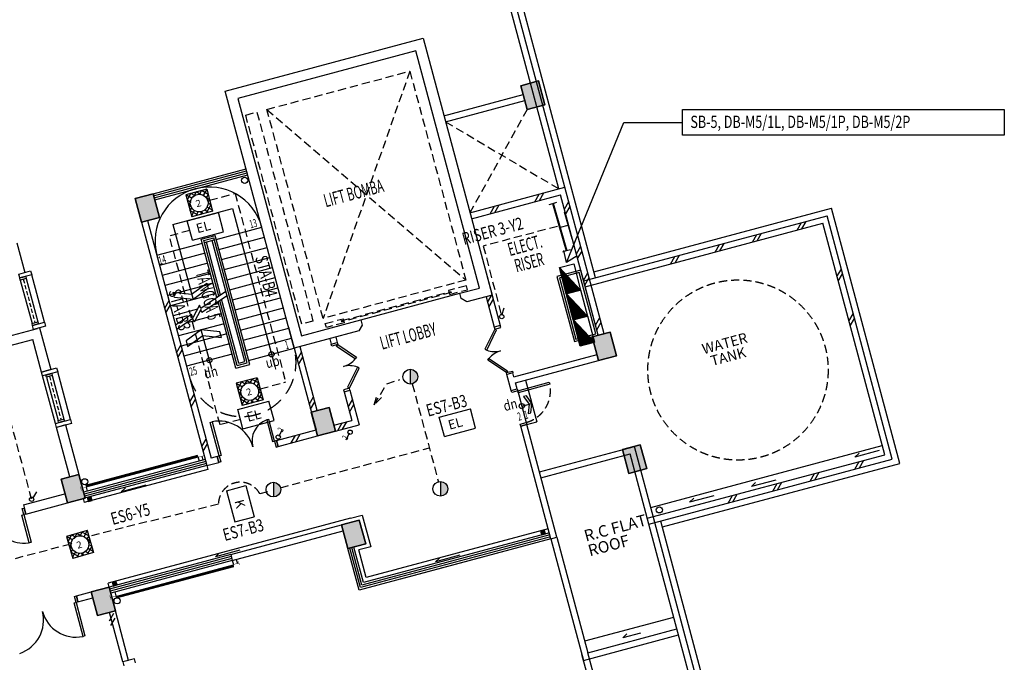
# Model space of a CAD drawing. Extents: x 176199 to 338999, y 924 to 115127.
# Drawn here: x 241477 to 265509, y 37599 to 53291 of the extents above; entities that cross this region are included whole.
import ezdxf

# ---------------------------------------------------------------- set-up
doc = ezdxf.new("R2010")
doc.units = 0
doc.header["$LTSCALE"] = 800
doc.header["$MEASUREMENT"] = 0
doc.linetypes.add('DASHED2', pattern=[0.375, 0.25, -0.125])
doc.linetypes.add('HIDDEN', pattern=[0.375, 0.25, -0.125])
for name, color, linetype in [('$AUDIT-BAD-LAYER', 7, 'Continuous'), ('AR-WL HATCH', 9, 'Continuous'), ('ELECT', 7, 'Continuous'), ('HATCH', 9, 'Continuous'), ('LIGHT', 2, 'Continuous'), ('WIN-6', 9, 'Continuous')]:
    doc.layers.add(name, color=color, linetype=linetype)
doc.styles.add('ROMANS', font='romans.shx', dxfattribs={"width": 0.75})
doc.styles.add('ROMANS-SPEC', font='ROMANS.shx', dxfattribs={"width": 0.85})
doc.styles.add('st-area', font='txt.shx', dxfattribs={"width": 0.7, "height": 150})
doc.styles.add('TX3', font='romans.shx', dxfattribs={"width": 0.75})
doc.dimstyles.new('D-150', dxfattribs={"dimtxt": 325, "dimasz": 250, "dimexe": 250, "dimexo": 150, "dimgap": 100, "dimtad": 1, "dimdec": 0, "dimzin": 0, "dimdsep": 46, "dimtxsty": 'ROMANS-SPEC', "dimblk": 'ARCHTICK', "dimcen": 0, "dimdle": 250, "dimclrd": 9, "dimclre": 9, "dimclrt": 7, "dimadec": 0, "dimazin": 0, "dimtfac": 1, "dimtdec": 0, "dimtix": 1, "dimtmove": 2, "dimatfit": 0, "dimfxl": 60, "dimtolj": 1, "dimtzin": 0, "dimarcsym": 1})
doc.dimstyles.get("Standard").update_dxf_attribs({"dimtxt": 375, "dimasz": 300, "dimexe": 300, "dimexo": 0.0625, "dimgap": 100, "dimtad": 0, "dimtih": 1, "dimtoh": 1, "dimdec": 0, "dimzin": 0, "dimdsep": 46, "dimtxsty": 'ROMANS', "dimblk": 'ARCHTICK', "dimcen": 0.09, "dimdle": 300, "dimadec": 0, "dimazin": 0, "dimtfac": 1, "dimtdec": 0, "dimtix": 1, "dimtofl": 0, "dimtmove": 0, "dimatfit": 3, "dimldrblk": 'ARCHTICK', "dimfxl": 1, "dimtolj": 1, "dimtzin": 0, "dimarcsym": 0})

# ---------------------------------------------------------------- blocks, each defined once
blk = doc.blocks.new('_ArchTick')
at = {"color": 0, "linetype": 'ByBlock', "const_width": 0.15}
blk.add_lwpolyline([(-0.5, -0.5), (0.5, 0.5)], dxfattribs=at)
blk = doc.blocks.new('2X18W')
at = {"color": 8, "linetype": 'Continuous'}
for p, q in [((12978, 40323), (12845, 40190)), ((12970, 40195), (12845, 40320)), ((12913, 40119), (12845, 40187)), ((13058, 40239), (12974, 40323)), ((13110, 40323), (13007, 40220)), ((13209, 40221), (13107, 40323)), ((13243, 40323), (13159, 40240)), ((13375, 40188), (13240, 40323)), ((13375, 40323), (13248, 40195)), ((13375, 40190), (13305, 40120)), ((12919, 40132), (12845, 40058)), ((12895, 40005), (12845, 40055)), ((12899, 39980), (12845, 39925)), ((13006, 39761), (12845, 39922)), ((13375, 39925), (13211, 39761)), ((13375, 40055), (13300, 40130)), ((13375, 39923), (13319, 39979)), ((13375, 40057), (13324, 40006)), ((12944, 39891), (12845, 39793)), ((12873, 39761), (12845, 39790)), ((13019, 39834), (12946, 39761)), ((13121, 39816), (13066, 39761)), ((13139, 39761), (13084, 39816)), ((13271, 39761), (13199, 39834)), ((13375, 39790), (13274, 39891))]:
    blk.add_line(p, q, dxfattribs=at)
at = {"color": 0, "linetype": 'Continuous'}
for p, q in [((12845, 40323), (12845, 40323)), ((13375, 40320), (13372, 40323)), ((13375, 39792), (13344, 39761))]:
    blk.add_line(p, q, dxfattribs=at)
at = {"layer": 'LIGHT', "color": 2}
for p, q in [((13375, 40323), (12845, 40323)), ((12845, 40323), (12845, 39761)), ((13375, 40323), (13375, 39761)), ((13375, 39761), (12845, 39761))]:
    blk.add_line(p, q, dxfattribs=at)
at = {"layer": 'LIGHT', "color": 1}
blk.add_circle((13109, 40042), 216, dxfattribs=at)
blk.add_text('2', height=168, dxfattribs=at).set_placement((13026, 39957))
blk = doc.blocks.new('EL')
at = {"layer": '$AUDIT-BAD-LAYER', "color": 1}
for p, q in [((-2295, -8601), (-2295, -8113)), ((-2295, -8113), (-1507, -8113)), ((-1507, -8601), (-1507, -8113)), ((-2295, -8601), (-1507, -8601))]:
    blk.add_line(p, q, dxfattribs=at)
at = {"layer": '$AUDIT-BAD-LAYER', "color": 2, "style": 'ROMANS'}
blk.add_text('EL', height=228.1, dxfattribs=at).set_placement((-2131, -8472))
blk = doc.blocks.new('BARE')
at = {"layer": 'LIGHT', "color": 1}
for p, q in [((-981, 318), (-981, 418)), ((-981, 218), (-981, 318)), ((219, 318), (219, 418)), ((219, 218), (219, 318))]:
    blk.add_line(p, q, dxfattribs=at)
at = {"layer": 'LIGHT', "color": 3, "const_width": 51.2}
blk.add_lwpolyline([(-981, 318), (219, 318)], dxfattribs=at)
blk = doc.blocks.new('1X36')
at = {"layer": 'LIGHT', "rotation": 180}
blk.add_blockref('BARE', (-1000, 752), dxfattribs=at)
blk = doc.blocks.new('A$C2CF07E08')
at = {"layer": 'HATCH', "color": 9, "ltscale": 25}
for p, q in [((0, 0), (150, 150)), ((120, 0), (270, 150))]:
    blk.add_line(p, q, dxfattribs=at)
blk = doc.blocks.new('A$C6E78619C')
at = {"layer": 'AR-WL HATCH', "ltscale": 25}
for p in [(882, -150), (2011, -150)]:
    blk.add_blockref('A$C2CF07E08', p, dxfattribs=at)
blk = doc.blocks.new('A$C40E45E53')
at = {"layer": 'AR-WL HATCH', "ltscale": 25}
for p in [(0, 0), (1129, 0)]:
    blk.add_blockref('A$C2CF07E08', p, dxfattribs=at)
blk = doc.blocks.new('A$C1DA12E69')
at = {"layer": 'HATCH', "color": 9, "ltscale": 25}
for p, q in [((0, 120), (150, 270)), ((0, 0), (150, 150))]:
    blk.add_line(p, q, dxfattribs=at)
blk = doc.blocks.new('A$C1C8602C7')
at = {"layer": '$AUDIT-BAD-LAYER'}
h = blk.add_hatch(dxfattribs=at)
h.set_pattern_fill('ANSI31', color=2, scale=8.801654, angle=630, style=0)
h.set_pattern_definition([(315, (-118121.6727, -18077.3714), (0.777963689, 0.777963689), [])])
h.paths.add_polyline_path([(0, 0), (1307, 0), (1307, 709)])
at = {"layer": '$AUDIT-BAD-LAYER', "color": 2}
for p, q in [((0, 709), (1307, 709)), ((0, 0), (1307, 709)), ((0, 0), (0, 709)), ((1307, 709), (1307, 0)), ((1307, 0), (0, 0))]:
    blk.add_line(p, q, dxfattribs=at)
blk = doc.blocks.new('2X18')
at = {"layer": 'LIGHT'}
blk.add_hatch(color=6, dxfattribs=at).paths.add_polyline_path([(0, -180), (0, 180, -0.414214), (180, 0, -0.414214)])
at = {"layer": 'LIGHT', "color": 6}
blk.add_line((0, 180, 0), (0, -180, 0), dxfattribs=at)
blk.add_circle((0, 0, 0), 180, dxfattribs=at)
blk = doc.blocks.new('KS')
at = {"layer": '$AUDIT-BAD-LAYER', "color": 1}
for p, q in [((-758, -170), (-758, 319)), ((-758, 319), (30, 319)), ((30, -170), (30, 319)), ((-758, -170), (30, -170))]:
    blk.add_line(p, q, dxfattribs=at)
at = {"layer": '$AUDIT-BAD-LAYER', "color": 2, "style": 'ROMANS'}
blk.add_text('K', height=228, dxfattribs=at).set_placement((-468, -52))

msp = doc.modelspace()

# ---------------------------------------------------------------- linework, layer by layer
at = {"color": 8, "ltscale": 2}
for p, q in [((254640, 49158, 23408), (252576, 56861, 23408)), ((254785, 49197, 23408), (252721, 56900, 23408)), ((255532, 46988, 23408), (252866, 56939, 23408)), ((246495, 51546, 23408), (251325, 52840, 23408)), ((251325, 52840, 23408), (253007, 46562, 23408)), ((251148, 52534, 23408), (246801, 51369, 23408)), ((252701, 46738, 23408), (251148, 52534, 23408)), ((248177, 45268, 23408), (246495, 51546, 23408)), ((251833, 50942, 23408), (253765, 51460, 23408)), ((246801, 51369, 23408), (248354, 45574, 23408)), ((251872, 50797, 23408), (253804, 51315, 23408)), ((244733, 49040, 23408), (247003, 49648, 23408)), ((244746, 48992, 23408), (247016, 49600, 23408)), ((244759, 48943, 23408), (247029, 49551, 23408)), ((244772, 48895, 23408), (247042, 49503, 23408)), ((252467, 48576, 23408), (254785, 49197, 23408)), ((255743, 45623, 23408), (254785, 49197, 23408)), ((244299, 48923, 23408), (244444, 48962, 23408)), ((252506, 48431, 23408), (254679, 49013, 23408)), ((255598, 45584, 23408), (254679, 49013, 23408)), ((255494, 47133, 23408), (261289, 48686, 23408)), ((262959, 42456, 23408), (261289, 48686, 23408)), ((244454, 48344, 23408), (246046, 42403, 23408)), ((244599, 48383, 23408), (246152, 42587, 23408)), ((255243, 46911, 23408), (261183, 48502, 23408)), ((255281, 46766, 23408), (261077, 48319, 23408)), ((262591, 42668, 23408), (261077, 48319, 23408)), ((262775, 42562, 23408), (261183, 48502, 23408)), ((241406, 47838, 23408), (241599, 47118, 23408)), ((245910, 47932, 23408), (246248, 48022, 23408)), ((246292, 46507, 23408), (245910, 47932, 23408)), ((245972, 47896, 23408), (246213, 47961, 23408)), ((246336, 46536, 23408), (245972, 47896, 23408)), ((247031, 44909, 23408), (246213, 47961, 23408)), ((247092, 44873, 23408), (246248, 48022, 23408)), ((241454, 47079, 23408), (241744, 47157, 23408)), ((241744, 47157, 23408), (241770, 47060, 23408)), ((241480, 46983, 23408), (241454, 47079, 23408)), ((241770, 47060, 23408), (241480, 46983, 23408)), ((242080, 45901, 23408), (241770, 47060, 23408)), ((252218, 46609, 23408), (252701, 46738, 23408)), ((246754, 44783, 23408), (246320, 46404, 23408)), ((246789, 44844, 23408), (246364, 46434, 23408)), ((249803, 45962, 23408), (252218, 46609, 23408)), ((252253, 46479, 23408), (252218, 46609, 23408)), ((252394, 46397, 23408), (252253, 46479, 23408)), ((253007, 46562, 23408), (252394, 46397, 23408)), ((241791, 45824, 23408), (242080, 45901, 23408)), ((242080, 45901, 23408), (242106, 45805, 23408)), ((248354, 45574, 23408), (249803, 45962, 23408)), ((249803, 45962, 23408), (249838, 45832, 23408)), ((237827, 44658, 23408), (241913, 45753, 23408)), ((241816, 45727, 23408), (241791, 45824, 23408)), ((242106, 45805, 23408), (241816, 45727, 23408)), ((241961, 45766, 23408), (242234, 44747, 23408)), ((249757, 45691, 23408), (248177, 45268, 23408)), ((249838, 45832, 23408), (249757, 45691, 23408)), ((253205, 45823, 23408), (253060, 45784, 23408)), ((253205, 45823, 23408), (253060, 45784, 23408)), ((238109, 44495, 23408), (241799, 45484, 23408)), ((242012, 44687, 23408), (241799, 45484, 23408)), ((242012, 44687, 23408), (241799, 45484, 23408)), ((249047, 45501, 23408), (249083, 45365, 23408)), ((249191, 45539, 23408), (249228, 45404, 23408)), ((248740, 43747, 23408), (248322, 45306, 23408)), ((249083, 45365, 23408), (249228, 45404, 23408)), ((249083, 45365, 23408), (249228, 45404, 23408)), ((253541, 44567, 23408), (255570, 45111, 23408)), ((253580, 44422, 23408), (255608, 44966, 23408)), ((242012, 44687, 23408), (242379, 44786, 23408)), ((242012, 44687, 23408), (242379, 44786, 23408)), ((242379, 44786, 23408), (242405, 44689, 23408)), ((242379, 44786, 23408), (242405, 44689, 23408)), ((246754, 44783, 23408), (247092, 44873, 23408)), ((246789, 44844, 23408), (247031, 44909, 23408)), ((242038, 44591, 23408), (242012, 44687, 23408)), ((242038, 44591, 23408), (242012, 44687, 23408)), ((242405, 44689, 23408), (242038, 44591, 23408)), ((242405, 44689, 23408), (242038, 44591, 23408)), ((242349, 43432, 23408), (242038, 44591, 23408)), ((242349, 43432, 23408), (242038, 44591, 23408)), ((242716, 43530, 23408), (242405, 44689, 23408)), ((242716, 43530, 23408), (242405, 44689, 23408)), ((253474, 44238, 23408), (253370, 44625, 23408)), ((253515, 44664, 23408), (253371, 44625, 23408)), ((253515, 44664, 23408), (253371, 44625, 23408)), ((253541, 44567, 23408), (253515, 44664, 23408)), ((253826, 44488, 23408), (254098, 43474, 23408)), ((249393, 44206, 23408), (249538, 44245, 23408)), ((249393, 44206, 23408), (249538, 44245, 23408)), ((249538, 44245, 23408), (249765, 43400, 23408)), ((253474, 44238, 23408), (253619, 44277, 23408)), ((253474, 44238, 23408), (253619, 44277, 23408)), ((253474, 44238, 23408), (253619, 44277, 23408)), ((253487, 44190, 23408), (253474, 44238, 23408)), ((253632, 44229, 23408), (253487, 44190, 23408)), ((253619, 44277, 23408), (253580, 44422, 23408)), ((253619, 44277, 23408), (253632, 44229, 23408)), ((253625, 44253, 23408), (253839, 43456, 23408)), ((253632, 44229, 23408), (254403, 44436, 23408)), ((253645, 44181, 23408), (253632, 44229, 23408)), ((254416, 44387, 23408), (253645, 44181, 23408)), ((254403, 44436, 23408), (254416, 44387, 23408)), ((249393, 44206, 23408), (249581, 43506, 23408)), ((242349, 43432, 23408), (242716, 43530, 23408)), ((242349, 43432, 23408), (242716, 43530, 23408)), ((242716, 43530, 23408), (242742, 43433, 23408)), ((242716, 43530, 23408), (242742, 43433, 23408)), ((249146, 43389, 23408), (249581, 43506, 23408)), ((242375, 43335, 23408), (242349, 43432, 23408)), ((242375, 43335, 23408), (242349, 43432, 23408)), ((242742, 43433, 23408), (242375, 43335, 23408)), ((242742, 43433, 23408), (242375, 43335, 23408)), ((242698, 42128, 23408), (242375, 43335, 23408)), ((242698, 42128, 23408), (242375, 43335, 23408)), ((242597, 43394, 23408), (242920, 42187, 23408)), ((249185, 43245, 23408), (249765, 43400, 23408)), ((253694, 43417, 23408), (253839, 43456, 23408)), ((253707, 43369, 23408), (253694, 43417, 23408)), ((253707, 43369, 23408), (253852, 43408, 23408)), ((253852, 43408, 23408), (253707, 43369, 23408)), ((254445, 40616, 23408), (253707, 43369, 23408)), ((253839, 43456, 23408), (253852, 43408, 23408)), ((253852, 43408, 23408), (254098, 43474, 23408)), ((254589, 40655, 23408), (253852, 43408, 23408)), ((254162, 42249, 23408), (256481, 42870, 23408)), ((256979, 41009, 23408), (256481, 42870, 23408)), ((256881, 41376, 23408), (262532, 42890, 23408)), ((246007, 42548, 23408), (243037, 41752, 23408)), ((254201, 42104, 23408), (256375, 42686, 23408)), ((256834, 40970, 23408), (256375, 42686, 23408)), ((256796, 41115, 23408), (262591, 42668, 23408)), ((256834, 40970, 23408), (262775, 42562, 23408)), ((246046, 42403, 23408), (243027, 41595, 23408)), ((246020, 42500, 23408), (243050, 41704, 23408)), ((246072, 42307, 23408), (243053, 41498, 23408)), ((246033, 42452, 23408), (243063, 41656, 23408)), ((246046, 42403, 23408), (246072, 42307, 23408)), ((257163, 40903, 23408), (262959, 42456, 23408)), ((241567, 41441, 23408), (242581, 41713, 23408)), ((243027, 41595, 23408), (243053, 41498, 23408)), ((241567, 41441, 23408), (241627, 41219, 23408)), ((241627, 41219, 23408), (241588, 41364, 23408)), ((241588, 41364, 23408), (241627, 41219, 23408)), ((241627, 41219, 23408), (242641, 41491, 23408)), ((249548, 41116, 23408), (243634, 39531, 23408)), ((249548, 41116, 23408), (249838, 41194, 23408)), ((249838, 41194, 23408), (250045, 40421, 23408)), ((246628, 40230, 23408), (249333, 40955, 23408)), ((254380, 40858, 23408), (249937, 39667, 23408)), ((259513, 30974, 23408), (256834, 40970, 23408)), ((259658, 31013, 23408), (256979, 41009, 23408)), ((259802, 31052, 23408), (257124, 41048, 23408)), ((246667, 40085, 23408), (249372, 40810, 23408)), ((254445, 40616, 23408), (249760, 39361, 23408)), ((254432, 40665, 23408), (249795, 39422, 23408)), ((254419, 40713, 23408), (249831, 39483, 23408)), ((254406, 40761, 23408), (249866, 39545, 23408)), ((254445, 40616, 23408), (250774, 39633, 23408)), ((254445, 40616, 23408), (254589, 40655, 23408)), ((254445, 40616, 23408), (255240, 37647, 23408)), ((254589, 40655, 23408), (255346, 37831, 23408)), ((249760, 39361, 23408), (249488, 40375, 23408)), ((249795, 39422, 23408), (249536, 40388, 23408)), ((249831, 39483, 23408), (249585, 40401, 23408)), ((249866, 39545, 23408), (249633, 40414, 23408)), ((250045, 40421, 23408), (249756, 40343, 23408)), ((246628, 40230, 23408), (243660, 39435, 23408)), ((246641, 40182, 23408), (243673, 39386, 23408)), ((246654, 40133, 23408), (243686, 39338, 23408)), ((249937, 39667, 23408), (249756, 40343, 23408)), ((246667, 40085, 23408), (243699, 39290, 23408)), ((243660, 39435, 23408), (243634, 39531, 23408)), ((242861, 39221, 23408), (243223, 39318, 23408)), ((242900, 39076, 23408), (243262, 39173, 23408)), ((243992, 37608, 23408), (243668, 38816, 23408)), ((244137, 37647, 23408), (243813, 38854, 23408)), ((255269, 38120, 23408), (257442, 38703, 23408)), ((255240, 37647, 23408), (257558, 38268, 23408)), ((255346, 37831, 23408), (257520, 38413, 23408)), ((244282, 37686, 23408), (243992, 37608, 23408)), ((243992, 37608, 23408), (244018, 37512, 23408)), ((244308, 37589, 23408), (244282, 37686, 23408))]:
    msp.add_line(p, q, dxfattribs=at)
at = {"color": 8, "linetype": 'HIDDEN'}
for p, q in [((247513, 51099, 23408), (251000, 52034, 23408)), ((251000, 52034, 23408), (248881, 45996, 23408)), ((251000, 52034, 23408), (252368, 46931, 23408)), ((246994, 50960, 23408), (247269, 51034, 23408)), ((248361, 45857, 23408), (246994, 50960, 23408)), ((247269, 51034, 23408), (248636, 45931, 23408)), ((247513, 51099, 23408), (252368, 46931, 23408)), ((248881, 45996, 23408), (247513, 51099, 23408)), ((253862, 51098, 23408), (252467, 48576, 23408)), ((251872, 50797, 23408), (254640, 49158, 23408)), ((252368, 46931, 23408), (248881, 45996, 23408)), ((249333, 45942, 23408), (252004, 46657, 23408)), ((252011, 46628, 23408), (249341, 45913, 23408)), ((252381, 46795, 23408), (251946, 46678, 23408)), ((251946, 46678, 23408), (251955, 46644, 23408)), ((251972, 46582, 23408), (252407, 46698, 23408)), ((252004, 46657, 23408), (252011, 46628, 23408)), ((252407, 46698, 23408), (252381, 46795, 23408)), ((251963, 46615, 23408), (251972, 46582, 23408)), ((248636, 45931, 23408), (248361, 45857, 23408)), ((248937, 45872, 23408), (249372, 45988, 23408)), ((249341, 45913, 23408), (249333, 45942, 23408)), ((249372, 45988, 23408), (249381, 45955, 23408)), ((249389, 45926, 23408), (249398, 45892, 23408)), ((248963, 45775, 23408), (248937, 45872, 23408)), ((249398, 45892, 23408), (248963, 45775, 23408))]:
    msp.add_line(p, q, dxfattribs=at)
at = {"color": 8}
for p, q in [((253707, 51677, 23408), (254141, 51794, 23408)), ((253707, 51677, 23408), (254141, 51794, 23408)), ((254141, 51794, 23408), (253707, 51677, 23408)), ((254141, 51794, 23408), (253707, 51677, 23408)), ((254141, 51794, 23408), (253707, 51677, 23408)), ((253862, 51098, 23408), (253707, 51677, 23408)), ((253862, 51098, 23408), (253707, 51677, 23408)), ((253707, 51677, 23408), (253862, 51098, 23408)), ((253707, 51677, 23408), (253862, 51098, 23408)), ((253707, 51677, 23408), (253862, 51098, 23408)), ((254141, 51794, 23408), (254297, 51214, 23408)), ((254141, 51794, 23408), (254297, 51214, 23408)), ((254297, 51214, 23408), (254141, 51794, 23408)), ((254297, 51214, 23408), (254141, 51794, 23408)), ((254297, 51214, 23408), (254141, 51794, 23408)), ((254297, 51214, 23408), (253862, 51098, 23408)), ((254297, 51214, 23408), (253862, 51098, 23408)), ((253862, 51098, 23408), (254297, 51214, 23408)), ((253862, 51098, 23408), (254297, 51214, 23408)), ((253862, 51098, 23408), (254297, 51214, 23408)), ((244299, 48923, 23408), (244733, 49040, 23408)), ((244299, 48923, 23408), (244733, 49040, 23408)), ((244733, 49040, 23408), (244299, 48923, 23408)), ((244733, 49040, 23408), (244299, 48923, 23408)), ((244733, 49040, 23408), (244299, 48923, 23408)), ((244733, 49040, 23408), (244299, 48923, 23408)), ((244733, 49040, 23408), (244889, 48460, 23408)), ((244733, 49040, 23408), (244889, 48460, 23408)), ((244889, 48460, 23408), (244733, 49040, 23408)), ((244889, 48460, 23408), (244733, 49040, 23408)), ((244889, 48460, 23408), (244733, 49040, 23408)), ((244889, 48460, 23408), (244733, 49040, 23408)), ((244454, 48344, 23408), (244299, 48923, 23408)), ((244454, 48344, 23408), (244299, 48923, 23408)), ((244299, 48923, 23408), (244454, 48344, 23408)), ((244299, 48923, 23408), (244454, 48344, 23408)), ((244299, 48923, 23408), (244454, 48344, 23408)), ((244299, 48923, 23408), (244454, 48344, 23408)), ((245219, 48290, 23408), (246668, 48678, 23408)), ((246668, 48678, 23408), (247702, 44818, 23408)), ((244889, 48460, 23408), (244454, 48344, 23408)), ((244889, 48460, 23408), (244454, 48344, 23408)), ((244454, 48344, 23408), (244889, 48460, 23408)), ((244454, 48344, 23408), (244889, 48460, 23408)), ((244454, 48344, 23408), (244889, 48460, 23408)), ((244454, 48344, 23408), (244889, 48460, 23408)), ((245219, 48290, 23408), (245711, 46455, 23408)), ((246274, 47926, 23408), (247385, 48223, 23408)), ((244825, 47537, 23408), (245936, 47835, 23408)), ((245985, 47848, 23408), (246226, 47913, 23408)), ((246380, 46565, 23408), (246033, 47861, 23408)), ((246970, 44944, 23408), (246178, 47900, 23408)), ((246340, 47679, 23408), (247451, 47977, 23408)), ((246002, 47589, 23408), (244891, 47291, 23408)), ((246406, 47433, 23408), (247517, 47731, 23408)), ((246472, 47187, 23408), (247583, 47484, 23408)), ((246068, 47342, 23408), (244957, 47045, 23408)), ((246538, 46940, 23408), (247649, 47238, 23408)), ((241480, 46983, 23408), (241625, 47022, 23408)), ((241493, 46934, 23408), (241480, 46983, 23408)), ((241638, 46973, 23408), (241493, 46934, 23408)), ((241493, 46934, 23408), (241778, 45872, 23408)), ((241625, 47022, 23408), (241638, 46973, 23408)), ((241638, 46973, 23408), (241923, 45911, 23408)), ((246134, 47096, 23408), (245023, 46799, 23408)), ((246604, 46694, 23408), (247715, 46992, 23408)), ((252868, 47078, 23408), (253205, 45823, 23408)), ((246200, 46850, 23408), (245089, 46552, 23408)), ((245221, 46640, 23408), (245674, 46591, 23408)), ((245258, 46504, 23408), (245221, 46640, 23408)), ((245674, 46591, 23408), (246042, 46860, 23408)), ((246079, 46724, 23408), (245711, 46455, 23408)), ((246512, 46653, 23408), (245895, 46242, 23408)), ((246042, 46860, 23408), (246079, 46724, 23408)), ((246670, 46448, 23408), (247781, 46745, 23408)), ((246266, 46604, 23408), (245155, 46306, 23408)), ((245711, 46455, 23408), (245258, 46504, 23408)), ((246539, 46551, 23408), (245923, 46139, 23408)), ((246825, 44905, 23408), (246407, 46463, 23408)), ((246736, 46202, 23408), (247847, 46499, 23408)), ((252862, 46523, 23408), (253060, 45784, 23408)), ((245816, 46219, 23408), (245221, 46060, 23408)), ((245868, 46316, 23408), (245704, 46009, 23408)), ((245896, 46214, 23408), (245732, 45906, 23408)), ((245895, 46242, 23408), (245868, 46316, 23408)), ((245923, 46139, 23408), (245896, 46214, 23408)), ((246332, 46357, 23408), (246193, 46320, 23408)), ((246802, 45955, 23408), (247913, 46253, 23408)), ((241778, 45872, 23408), (241923, 45911, 23408)), ((241923, 45911, 23408), (241935, 45862, 23408)), ((245674, 46094, 23408), (245283, 45831, 23408)), ((245701, 45992, 23408), (245310, 45729, 23408)), ((245723, 45930, 23408), (245534, 45879, 23408)), ((245704, 46009, 23408), (245674, 46094, 23408)), ((245732, 45906, 23408), (245701, 45992, 23408)), ((246398, 46111, 23408), (245748, 45937, 23408)), ((246868, 45709, 23408), (247979, 46007, 23408)), ((241791, 45824, 23408), (241778, 45872, 23408)), ((241935, 45862, 23408), (241791, 45824, 23408)), ((246464, 45865, 23408), (245353, 45567, 23408)), ((245909, 45716, 23408), (245541, 45447, 23408)), ((246164, 44765, 23408), (245909, 45716, 23408)), ((246362, 45667, 23408), (245909, 45716, 23408)), ((246399, 45530, 23408), (246362, 45667, 23408)), ((246934, 45463, 23408), (248045, 45760, 23408)), ((248039, 45784, 23408), (248712, 43273, 23408)), ((246530, 45618, 23408), (245419, 45321, 23408)), ((245541, 45447, 23408), (245577, 45310, 23408)), ((245577, 45310, 23408), (245945, 45579, 23408)), ((245945, 45579, 23408), (246399, 45530, 23408)), ((247000, 45216, 23408), (248111, 45514, 23408)), ((246596, 45372, 23408), (245485, 45074, 23408)), ((247066, 44970, 23408), (248177, 45268, 23408)), ((246662, 45126, 23408), (245551, 44828, 23408)), ((246825, 44905, 23408), (246970, 44944, 23408)), ((242115, 44611, 23408), (242260, 44650, 23408)), ((242115, 44611, 23408), (242260, 44650, 23408)), ((242128, 44563, 23408), (242115, 44611, 23408)), ((242128, 44563, 23408), (242115, 44611, 23408)), ((242273, 44602, 23408), (242128, 44563, 23408)), ((242273, 44602, 23408), (242128, 44563, 23408)), ((242128, 44563, 23408), (242413, 43501, 23408)), ((242128, 44563, 23408), (242413, 43501, 23408)), ((242260, 44650, 23408), (242273, 44602, 23408)), ((242260, 44650, 23408), (242273, 44602, 23408)), ((242273, 44602, 23408), (242558, 43539, 23408)), ((242273, 44602, 23408), (242558, 43539, 23408)), ((253515, 44664, 23408), (253371, 44625, 23408)), ((249393, 44206, 23408), (249538, 44245, 23408)), ((253844, 44105, 23408), (253776, 44086, 23408)), ((253776, 44086, 23408), (253910, 43902, 23408)), ((253978, 43921, 23408), (253844, 44105, 23408)), ((248595, 43708, 23408), (249030, 43824, 23408)), ((248595, 43708, 23408), (249030, 43824, 23408)), ((249030, 43824, 23408), (248595, 43708, 23408)), ((249030, 43824, 23408), (248595, 43708, 23408)), ((249030, 43824, 23408), (248595, 43708, 23408)), ((249030, 43824, 23408), (248595, 43708, 23408)), ((249030, 43824, 23408), (249185, 43245, 23408)), ((249030, 43824, 23408), (249185, 43245, 23408)), ((249185, 43245, 23408), (249030, 43824, 23408)), ((249185, 43245, 23408), (249030, 43824, 23408)), ((249185, 43245, 23408), (249030, 43824, 23408)), ((249185, 43245, 23408), (249030, 43824, 23408)), ((253732, 43855, 23408), (253978, 43921, 23408)), ((253910, 43902, 23408), (253886, 43676, 23408)), ((253954, 43694, 23408), (253978, 43921, 23408)), ((242413, 43501, 23408), (242558, 43539, 23408)), ((242413, 43501, 23408), (242558, 43539, 23408)), ((242426, 43452, 23408), (242413, 43501, 23408)), ((242426, 43452, 23408), (242413, 43501, 23408)), ((242558, 43539, 23408), (242571, 43491, 23408)), ((242558, 43539, 23408), (242571, 43491, 23408)), ((248750, 43128, 23408), (248595, 43708, 23408)), ((248750, 43128, 23408), (248595, 43708, 23408)), ((248595, 43708, 23408), (248750, 43128, 23408)), ((248595, 43708, 23408), (248750, 43128, 23408)), ((248595, 43708, 23408), (248750, 43128, 23408)), ((248595, 43708, 23408), (248750, 43128, 23408)), ((253886, 43676, 23408), (253954, 43694, 23408)), ((242597, 43394, 23408), (242375, 43335, 23408)), ((242597, 43394, 23408), (242375, 43335, 23408)), ((242571, 43491, 23408), (242426, 43452, 23408)), ((242571, 43491, 23408), (242426, 43452, 23408)), ((247746, 43014, 23408), (248712, 43273, 23408)), ((247784, 42869, 23408), (248750, 43128, 23408)), ((249185, 43245, 23408), (248750, 43128, 23408)), ((249185, 43245, 23408), (248750, 43128, 23408)), ((248750, 43128, 23408), (249185, 43245, 23408)), ((248750, 43128, 23408), (249185, 43245, 23408)), ((248750, 43128, 23408), (249185, 43245, 23408)), ((248750, 43128, 23408), (249185, 43245, 23408)), ((247746, 43014, 23408), (247784, 42869, 23408)), ((243092, 41924, 23408), (245823, 42655, 23408)), ((243098, 41904, 23408), (245828, 42636, 23408)), ((243103, 41885, 23408), (245833, 42617, 23408)), ((245862, 42509, 23408), (245836, 42607, 23408)), ((245959, 42535, 23408), (245933, 42633, 23408)), ((246297, 42626, 23408), (246152, 42587, 23408)), ((246297, 42626, 23408), (246336, 42481, 23408)), ((246046, 42403, 23408), (246336, 42481, 23408)), ((242486, 42071, 23408), (242920, 42187, 23408)), ((242486, 42071, 23408), (242920, 42187, 23408)), ((242920, 42187, 23408), (242486, 42071, 23408)), ((242920, 42187, 23408), (242486, 42071, 23408)), ((242920, 42187, 23408), (242486, 42071, 23408)), ((242920, 42187, 23408), (242486, 42071, 23408)), ((242641, 41491, 23408), (242486, 42071, 23408)), ((242641, 41491, 23408), (242486, 42071, 23408)), ((242486, 42071, 23408), (242641, 41491, 23408)), ((242486, 42071, 23408), (242641, 41491, 23408)), ((242486, 42071, 23408), (242641, 41491, 23408)), ((242486, 42071, 23408), (242641, 41491, 23408)), ((242920, 42187, 23408), (243076, 41608, 23408)), ((242920, 42187, 23408), (243076, 41608, 23408)), ((243076, 41608, 23408), (242920, 42187, 23408)), ((243076, 41608, 23408), (242920, 42187, 23408)), ((243076, 41608, 23408), (242920, 42187, 23408)), ((243076, 41608, 23408), (242920, 42187, 23408)), ((243035, 41752, 23408), (243009, 41850, 23408)), ((243132, 41778, 23408), (243105, 41875, 23408)), ((244553, 41923, 23408), (243958, 41764, 23408)), ((243958, 41764, 23408), (244059, 41862, 23408)), ((243076, 41608, 23408), (242641, 41491, 23408)), ((243076, 41608, 23408), (242641, 41491, 23408)), ((242641, 41491, 23408), (243076, 41608, 23408)), ((242641, 41491, 23408), (243076, 41608, 23408)), ((242641, 41491, 23408), (243076, 41608, 23408)), ((242641, 41491, 23408), (243076, 41608, 23408)), ((243221, 41602, 23408), (243145, 41582, 23408)), ((243216, 41610, 23408), (243146, 41591, 23408)), ((243224, 41593, 23408), (243147, 41572, 23408)), ((243208, 41618, 23408), (243149, 41602, 23408)), ((243225, 41584, 23408), (243151, 41564, 23408)), ((243195, 41624, 23408), (243157, 41614, 23408)), ((243223, 41573, 23408), (243158, 41556, 23408)), ((243218, 41562, 23408), (243168, 41549, 23408)), ((243197, 41547, 23408), (243194, 41546, 23408)), ((249333, 40955, 23408), (249767, 41071, 23408)), ((249333, 40955, 23408), (249767, 41071, 23408)), ((249767, 41071, 23408), (249333, 40955, 23408)), ((249767, 41071, 23408), (249333, 40955, 23408)), ((249767, 41071, 23408), (249333, 40955, 23408)), ((249488, 40375, 23408), (249333, 40955, 23408)), ((249488, 40375, 23408), (249333, 40955, 23408)), ((249333, 40955, 23408), (249488, 40375, 23408)), ((249333, 40955, 23408), (249488, 40375, 23408)), ((249333, 40955, 23408), (249488, 40375, 23408)), ((249767, 41071, 23408), (249923, 40492, 23408)), ((249767, 41071, 23408), (249923, 40492, 23408)), ((249923, 40492, 23408), (249767, 41071, 23408)), ((249923, 40492, 23408), (249767, 41071, 23408)), ((249923, 40492, 23408), (249767, 41071, 23408)), ((254279, 40796, 23408), (254208, 40777, 23408)), ((254284, 40787, 23408), (254208, 40767, 23408)), ((254287, 40779, 23408), (254210, 40758, 23408)), ((254271, 40803, 23408), (254212, 40787, 23408)), ((254288, 40769, 23408), (254214, 40749, 23408)), ((254257, 40809, 23408), (254220, 40799, 23408)), ((254286, 40759, 23408), (254221, 40741, 23408)), ((254281, 40748, 23408), (254231, 40734, 23408)), ((254259, 40732, 23408), (254257, 40732, 23408)), ((249923, 40492, 23408), (249488, 40375, 23408)), ((249923, 40492, 23408), (249488, 40375, 23408)), ((249488, 40375, 23408), (249923, 40492, 23408)), ((249488, 40375, 23408), (249923, 40492, 23408)), ((249488, 40375, 23408), (249923, 40492, 23408)), ((246851, 40334, 23408), (246256, 40174, 23408)), ((246256, 40174, 23408), (246357, 40273, 23408)), ((246628, 40230, 23408), (246667, 40085, 23408)), ((252224, 40212, 23408), (251629, 40052, 23408)), ((251629, 40052, 23408), (251730, 40151, 23408)), ((243824, 39208, 23408), (246696, 39978, 23408)), ((243830, 39189, 23408), (246701, 39958, 23408)), ((243835, 39170, 23408), (246706, 39939, 23408)), ((246667, 40085, 23408), (246693, 39987, 23408)), ((246764, 40111, 23408), (246790, 40013, 23408)), ((243223, 39318, 23408), (243658, 39434, 23408)), ((243223, 39318, 23408), (243658, 39434, 23408)), ((243658, 39434, 23408), (243223, 39318, 23408)), ((243658, 39434, 23408), (243223, 39318, 23408)), ((243658, 39434, 23408), (243223, 39318, 23408)), ((243658, 39434, 23408), (243223, 39318, 23408)), ((243658, 39434, 23408), (243813, 38855, 23408)), ((243658, 39434, 23408), (243813, 38855, 23408)), ((243813, 38855, 23408), (243658, 39434, 23408)), ((243813, 38855, 23408), (243658, 39434, 23408)), ((243813, 38855, 23408), (243658, 39434, 23408)), ((243813, 38855, 23408), (243658, 39434, 23408)), ((243828, 39539, 23408), (243752, 39518, 23408)), ((243823, 39547, 23408), (243753, 39528, 23408)), ((243831, 39530, 23408), (243754, 39509, 23408)), ((243815, 39555, 23408), (243756, 39539, 23408)), ((243832, 39520, 23408), (243758, 39501, 23408)), ((243802, 39561, 23408), (243764, 39551, 23408)), ((243830, 39510, 23408), (243765, 39493, 23408)), ((243825, 39499, 23408), (243775, 39486, 23408)), ((243804, 39484, 23408), (243801, 39483, 23408)), ((242900, 39076, 23408), (242861, 39221, 23408)), ((243379, 38738, 23408), (243223, 39318, 23408)), ((243379, 38738, 23408), (243223, 39318, 23408)), ((243223, 39318, 23408), (243379, 38738, 23408)), ((243223, 39318, 23408), (243379, 38738, 23408)), ((243223, 39318, 23408), (243379, 38738, 23408)), ((243223, 39318, 23408), (243379, 38738, 23408)), ((243699, 39290, 23408), (243725, 39192, 23408)), ((243796, 39316, 23408), (243822, 39218, 23408)), ((243813, 38855, 23408), (243379, 38738, 23408)), ((243813, 38855, 23408), (243379, 38738, 23408)), ((243379, 38738, 23408), (243813, 38855, 23408)), ((243379, 38738, 23408), (243813, 38855, 23408)), ((243379, 38738, 23408), (243813, 38855, 23408)), ((243379, 38738, 23408), (243813, 38855, 23408)), ((244137, 37647, 23408), (243992, 37608, 23408))]:
    msp.add_line(p, q, dxfattribs=at)
at = {"color": 1, "linetype": 'HIDDEN'}
for p, q in [((246114, 48882, 23408), (246736, 49049, 23408)), ((246736, 49049, 23408), (247970, 44444, 23408)), ((245630, 48143, 23408), (245131, 48009, 23408)), ((246367, 43396, 23408), (245131, 48009, 23408)), ((247348, 44277, 23408), (247970, 44444, 23408)), ((251058, 44399, 17072), (251698, 42009, 17072)), ((241769, 41580, 17072), (241119, 44006, 17072)), ((246871, 43531, 23408), (246367, 43396, 23408)), ((247844, 41863, 17072), (251476, 42836, 17072))]:
    msp.add_line(p, q, dxfattribs=at)
at = {"color": 8, "linetype": 'HIDDEN', "ltscale": 0.5}
for p, q in [((241565, 46954, 23408), (241850, 45891, 23408)), ((242201, 44582, 23408), (242486, 43520, 23408)), ((242201, 44582, 23408), (242486, 43520, 23408))]:
    msp.add_line(p, q, dxfattribs=at)
at = {"color": 8, "ltscale": 25}
for p, q in [((253001, 46583, 23408), (252895, 46399, 23408)), ((253032, 46467, 23408), (252926, 46283, 23408)), ((249496, 43826, 23408), (249602, 44009, 23408)), ((249527, 43709, 23408), (249633, 43893, 23408)), ((243671, 38612, 23408), (243777, 38796, 23408)), ((243702, 38496, 23408), (243808, 38680, 23408))]:
    msp.add_line(p, q, dxfattribs=at)
for p, q in [((242234, 44747, 23408), (242012, 44687, 23408)), ((242597, 43394, 23408), (242375, 43335, 23408))]:
    msp.add_line(p, q)
at = {"color": 8, "linetype": 'Continuous'}
for p, q in [((257194, 30353, 23408), (255201, 37792, 23408)), ((257339, 30392, 23408), (255346, 37831, 23408))]:
    msp.add_line(p, q, dxfattribs=at)
at = {"color": 1, "elevation": 23408}
msp.add_lwpolyline([(257652, 51095), (265509, 51095), (265509, 50472), (257652, 50472)], close=True, dxfattribs=at)
at = {"color": 8, "elevation": 23408}
for points in [[(255019, 45429), (255598, 45584), (255171, 47178), (254591, 47023)], [(255054, 45490), (255537, 45619), (255136, 47117), (254653, 46987)], [(255054, 45490), (255537, 45619), (255136, 47117), (254653, 46987)], [(255608, 44966), (256043, 45082), (255888, 45662), (255453, 45545)], [(255608, 44966), (256043, 45082), (255888, 45662), (255453, 45545)], [(255608, 44966), (256043, 45082), (255888, 45662), (255453, 45545)], [(255608, 44966), (256043, 45082), (255888, 45662), (255453, 45545)], [(256346, 42213), (256781, 42329), (256625, 42909), (256191, 42792)], [(256346, 42213), (256781, 42329), (256625, 42909), (256191, 42792)], [(256346, 42213), (256781, 42329), (256625, 42909), (256191, 42792)], [(243246, 41550), (243220, 41646), (243124, 41620), (243150, 41524)], [(254309, 40735), (254283, 40832), (254187, 40806), (254213, 40709)], [(243853, 39487), (243828, 39583), (243731, 39557), (243757, 39461)]]:
    msp.add_lwpolyline(points, close=True, dxfattribs=at)
at = {"color": 8, "ltscale": 2, "elevation": 23408}
for points in [[(253118, 45714), (253073, 45736), (252832, 45244), (252877, 45222)], [(253218, 45774), (253205, 45823), (253060, 45784), (253073, 45736)], [(253218, 45774), (253205, 45823), (253060, 45784), (253073, 45736)], [(249096, 45317), (249083, 45365), (249228, 45404), (249241, 45356)], [(249096, 45317), (249083, 45365), (249228, 45404), (249241, 45356)], [(249213, 45314), (249241, 45356), (249695, 45051), (249667, 45009)], [(253385, 44715), (253358, 44673), (252903, 44978), (252931, 45020)], [(249480, 44315), (249525, 44293), (249766, 44785), (249722, 44807)], [(253502, 44712), (253515, 44664), (253371, 44625), (253358, 44673)], [(253502, 44712), (253515, 44664), (253371, 44625), (253358, 44673)], [(249380, 44255), (249393, 44206), (249538, 44245), (249525, 44293)], [(249380, 44255), (249393, 44206), (249538, 44245), (249525, 44293)], [(247649, 42988), (247697, 43001), (247555, 43530), (247507, 43517)], [(246393, 42652), (246345, 42639), (246125, 43458), (246173, 43471)], [(247736, 42856), (247784, 42869), (247745, 43014), (247697, 43001)], [(246383, 42494), (246335, 42481), (246296, 42626), (246345, 42639)], [(241540, 41351), (241588, 41364), (241627, 41219), (241578, 41206)], [(241530, 41193), (241578, 41206), (241760, 40530), (241711, 40517)], [(242813, 39208), (242861, 39221), (242900, 39076), (242852, 39063)], [(242803, 39050), (242852, 39063), (243071, 38243), (243023, 38230)]]:
    msp.add_lwpolyline(points, close=True, dxfattribs=at)
at = {"color": 8, "elevation": 23408}
for points in [[(255453, 45545), (255888, 45662), (256043, 45082), (255608, 44966), (255453, 45545)], [(255453, 45545), (255888, 45662), (256043, 45082), (255608, 44966), (255453, 45545)], [(256191, 42792), (256625, 42909), (256781, 42329), (256346, 42213), (256191, 42792)], [(256191, 42792), (256625, 42909), (256781, 42329), (256346, 42213), (256191, 42792)], [(262457, 42768), (261862, 42609), (261963, 42707)], [(259934, 42049), (259339, 41890), (259440, 41988)], [(258423, 41665), (257828, 41506), (257929, 41604)], [(256629, 38314), (256196, 38198), (256297, 38297)]]:
    msp.add_lwpolyline(points, dxfattribs=at)
at = {"color": 8, "const_width": 10, "elevation": 23408}
for points in [[(245823, 42655), (245849, 42559)], [(245841, 42608), (245966, 42642)], [(245958, 42692), (245984, 42595)], [(242957, 41888), (242983, 41791)], [(243101, 41874), (242975, 41841)], [(243092, 41924), (243118, 41827)], [(246706, 39939), (246680, 40036)], [(246698, 39989), (246824, 40022)], [(246841, 39975), (246815, 40072)], [(243700, 39134), (243674, 39230)], [(243817, 39217), (243691, 39183)], [(243835, 39170), (243809, 39266)]]:
    msp.add_lwpolyline(points, dxfattribs=at)
at = {"color": 8}
for centre, radius in [((246969, 49368, 23408), 75), ((243066, 42008, 23408), 75), ((243185, 41585, 23408), 40), ((254248, 40771, 23408), 40), ((243792, 39522, 23408), 40), ((243856, 39100, 23408), 75)]:
    msp.add_circle(centre, radius, dxfattribs=at)
at = {"color": 8, "linetype": 'HIDDEN'}
msp.add_circle((259009, 44736, 23408), 2200, dxfattribs=at)
at = {"color": 8, "ltscale": 0.2}
for centre in [(247622, 45119, 23408), (246107, 44977, 23408), (253732, 43855, 23408)]:
    msp.add_circle(centre, 62.7, dxfattribs=at)
at = {"color": 8, "ltscale": 2}
msp.add_circle((257090, 41320, 23408), 75, dxfattribs=at)
at = {"color": 8}
msp.add_arc((246105, 47880, 23408), 1325, 15, 195, dxfattribs=at)
at = {"color": 8, "linetype": 'DASHED2', "ltscale": 2}
msp.add_arc((246897, 44925, 23408), 1325, 195, 15, dxfattribs=at)
at = {"color": 8, "ltscale": 0.5}
for centre, radius, start, end in [((253073, 45736, 23408), 550, 249.0958, 285), ((253358, 44673, 23408), 550, 105, 140.9042), ((249241, 45356, 23408), 550, 285, 320.9042), ((249525, 44293, 23408), 550, 69.0958, 105), ((241578, 41206, 23408), 700, 195, 285), ((241209, 38623, 23408), 850, 288.3723, 15), ((242852, 39063, 23408), 850, 195, 281.6277)]:
    msp.add_arc(centre, radius, start, end, dxfattribs=at)
at = {"color": 8, "linetype": 'HIDDEN'}
msp.add_arc((253632, 44229, 23408), 800, 285, 11.4167, dxfattribs=at)
at = {"color": 8, "ltscale": 2}
for centre, radius, start, end in [((247697, 43001, 23408), 550, 110.2159, 195), ((246345, 42639, 23408), 850, 15, 101.6277)]:
    msp.add_arc(centre, radius, start, end, dxfattribs=at)
at = {"color": 8}
for points in [[(253707, 51677, 23408), (254141, 51794, 23408), (253862, 51098, 23408), (254297, 51214, 23408)], [(244299, 48923, 23408), (244733, 49040, 23408), (244454, 48344, 23408), (244889, 48460, 23408)], [(255453, 45545, 23408), (255888, 45662, 23408), (255608, 44966, 23408), (256043, 45082, 23408)], [(248595, 43708, 23408), (249030, 43824, 23408), (248750, 43128, 23408), (249185, 43245, 23408)], [(256191, 42792, 23408), (256625, 42909, 23408), (256346, 42213, 23408), (256781, 42329, 23408)], [(242486, 42071, 23408), (242920, 42187, 23408), (242641, 41491, 23408), (243076, 41608, 23408)], [(249333, 40955, 23408), (249767, 41071, 23408), (249488, 40375, 23408), (249923, 40492, 23408)], [(243223, 39318, 23408), (243658, 39434, 23408), (243379, 38738, 23408), (243813, 38855, 23408)]]:
    msp.add_solid(points, dxfattribs=at)
at = {"layer": 'ELECT', "color": 1, "linetype": 'HIDDEN'}
for p, q in [((254603, 48243, 17072), (252793, 47763, 17072)), ((252793, 47763, 17072), (253235, 46069, 17072))]:
    msp.add_line(p, q, dxfattribs=at)
at = {"layer": 'ELECT', "color": 2, "linetype": 'Continuous'}
for p, q in [((253242, 46074, 17072), (253303, 46252, 17072)), ((247813, 43123, 23408), (247894, 43293, 23408)), ((249517, 43195, 17072), (249436, 43025, 17072)), ((241795, 41600, 17072), (241896, 41759, 17072))]:
    msp.add_line(p, q, dxfattribs=at)
for centre in [(253242, 46041, 17072), (249541, 43218, 17072), (247789, 43100, 23408), (241769, 41580, 17072)]:
    msp.add_circle(centre, 53.1, dxfattribs=at)
at = {"layer": 'LIGHT', "color": 1, "linetype": 'Continuous'}
for p, q in [((254763, 48600, 17072), (254952, 47947, 17072)), ((254860, 48266, 17072), (254671, 48212, 17072))]:
    msp.add_line(p, q, dxfattribs=at)
at = {"layer": 'LIGHT', "color": 1, "linetype": 'HIDDEN'}
for p, q in [((247528, 41761, 17072), (247338, 41713, 17072)), ((246328, 41461, 17072), (243231, 40688, 17072)), ((237893, 39212, 17072), (242693, 40486, 17072))]:
    msp.add_line(p, q, dxfattribs=at)
msp.add_arc((246865, 41459, 17072), 537, 28.2402, 179.8009, dxfattribs=at)

# ---------------------------------------------------------------- block references
at = {"color": 8, "ltscale": 25, "rotation": 14.99999999040364}
for p in [(254049, 48845, 23408), (252959, 48553, 23408)]:
    msp.add_blockref('A$C2CF07E08', p, dxfattribs=at)
at = {"color": 8, "xscale": -1, "rotation": -74.99999997649518}
for p in [(255469, 46644, 23408), (255935, 44906, 23408), (262122, 44999, 23408)]:
    msp.add_blockref('A$C6E78619C', p, dxfattribs=at)
at = {"color": 8, "rotation": 14.99999999040364}
for p in [(259363, 47859, 23408), (257359, 47322, 23408), (260771, 42025, 23408), (258767, 41488, 23408)]:
    msp.add_blockref('A$C40E45E53', p, dxfattribs=at)
at = {"color": 1, "linetype": 'HIDDEN', "xscale": 0.5096000000222914, "yscale": 0.5095999999903142, "zscale": 0.5095999999999999, "rotation": -75.40510934441197}
for p in [(254651, 47241, 23408), (254819, 46604, 23408), (254987, 45967, 23408)]:
    msp.add_blockref('A$C1C8602C7', p, dxfattribs=at)
at = {"color": 8, "ltscale": 25, "xscale": -0.9999999999999992, "rotation": -74.99999997649516}
for name, p in [('A$C2CF07E08', (245047, 46131, 23408)), ('A$C2CF07E08', (245339, 45041, 23408)), ('A$C2CF07E08', (248284, 44869, 23408)), ('A$C2CF07E08', (245661, 43841, 23408)), ('A$C2CF07E08', (248576, 43779, 23408)), ('A$C1DA12E69', (249239, 43259, 23408)), ('A$C2CF07E08', (245953, 42751, 23408)), ('A$C1DA12E69', (248102, 42955, 23408))]:
    msp.add_blockref(name, p, dxfattribs=at)
for p in [(251011, 44573, 17072), (247670, 41816, 17072), (251745, 41835, 10736)]:
    msp.add_blockref('2X18', p)
at = {"layer": 'LIGHT'}
for p, rotation in [((243559, 6743, 23408), 15), ((244793, 2138, 23408), 15), ((241286, -1626, 17072), 15.86574211244239)]:
    msp.add_blockref('2X18W', p, dxfattribs=dict(at, rotation=rotation))
at = {"layer": 'LIGHT', "color": 6}
for name, p, rotation in [('EL', (245684, 56809, 23408), 15), ('EL', (246918, 52204, 23408), 15), ('EL', (251834, 52012, 17072), 15), ('KS', (246888, 41099, 23408), -75.00000000000001)]:
    msp.add_blockref(name, p, dxfattribs=dict(at, rotation=rotation))
at = {"layer": 'WIN-6', "color": 8, "linetype": 'Continuous', "rotation": 106.0968350766215}
msp.add_blockref('1X36', (254905, 48942, 17072), dxfattribs=at)

# ---------------------------------------------------------------- texts
at = {"color": 7, "linetype": 'Continuous', "style": 'ROMANS', "width": 0.75}
msp.add_text('SB-5, DB-M5/1L, DB-M5/1P, DB-M5/2P', height=300, dxfattribs=at).set_placement((257847, 50646, 23408))
at = {"color": 8, "style": 'ROMANS'}
for s, height, rotation, width, p in [('LIFT BOMBA', 320, 15, 0.6, (248949, 48708, 23408)), ('13', 200, 15.2688, 0.6, (247115, 48194, 23408)), ('ELECT.', 320, 15, 0.6, (253441, 47516, 23408)), ('RISER', 320, 15, 0.6, (253604, 47118, 23408)), ('14', 200, 15.2688, 0.6, (244893, 47305, 23408)), ('TANGGA 5', 320, 284.7312, 0.6, (245770, 47119, 23408)), ('LIFT LOBBY', 320, 15, 0.6, (250322, 45231, 23408)), ('1', 200, 15.2688, 0.6, (247978, 45242, 23408)), ('up', 250, 13.537, 0.8, (247513, 44776, 23408)), ('25', 200, 15.2688, 0.6, (245650, 44591, 23408)), ('dn', 250, 13.537, 0.8, (246008, 44521, 23408)), ('dn', 250, 13.537, 0.8, (253318, 43730, 23408)), ('1', 200, 15.2688, 0.6, (253819, 43535, 23408)), ('2', 200, 15.2688, 0.6, (253656, 43494, 23408))]:
    msp.add_text(s, height=height, rotation=rotation, dxfattribs=dict(at, width=width)).set_placement(p)
at = {"color": 8, "ltscale": 2, "width": 1611.22, "rotation": 15, "line_spacing_factor": 0.800025, "style": 'ROMANS'}
for s, insert, char_height, attachment_point in [('WATER TANK', (258651, 45508, 23408), 250, 2), ('R.C FLAT ROOF', (255416, 40100, 23408), 280, 7)]:
    msp.add_mtext(s, dxfattribs=dict(at, insert=insert, char_height=char_height, attachment_point=attachment_point))
at = {"layer": 'ELECT', "color": 1, "linetype": 'HIDDEN', "style": 'TX3', "width": 0.75}
for s, rotation, p in [('RISER 3-Y2', 15.2202, (252324, 47787, 17072)), ('STA-B4', 285, (247219, 47487, 12804)), ('STA-B3', 285, (245105, 46667, 12804)), ('ES7-B3', 15, (251446, 43595, 17072)), ('ES6-Y5', 15, (243747, 40950, 17072)), ('ES7-B3', 15, (246483, 40558, 17072))]:
    msp.add_text(s, height=300, rotation=rotation, dxfattribs=at).set_placement(p)
at = {"layer": 'LIGHT', "color": 1, "linetype": 'HIDDEN', "style": 'st-area', "width": 0.7}
for rotation, p in [(781.41, (247892, 43211, 23408)), (64.1953, (249471, 43019, 17072))]:
    msp.add_text('2', height=150, rotation=rotation, dxfattribs=at).set_placement(p)

# ---------------------------------------------------------------- leaders
at = {"color": 8}
msp.add_leader([(254825, 47358, 23408), (256226, 50783, 23408), (257652, 50783, 23408)], dimstyle='D-150', override={"dimtad": 0, "dimclrd": 7, "dimldrblk": 'Open90'}, dxfattribs=at)
at = {"layer": 'ELECT', "color": 1, "linetype": 'HIDDEN'}
msp.add_leader([(250126, 43884, 17072), (250438, 44399, 17072), (250757, 44501, 17072)], dimstyle='Standard', override={"dimtxt": 325, "dimasz": 250, "dimexe": 250, "dimexo": 150, "dimtih": 0, "dimtoh": 0, "dimtxsty": 'ROMANS-SPEC', "dimcen": 0, "dimdle": 250, "dimclrd": 1, "dimclre": 9, "dimclrt": 7, "dimtofl": 1, "dimtmove": 2, "dimatfit": 0, "dimldrblk": 'Open30'}, dxfattribs=at)

doc.saveas('drawing.dxf')
